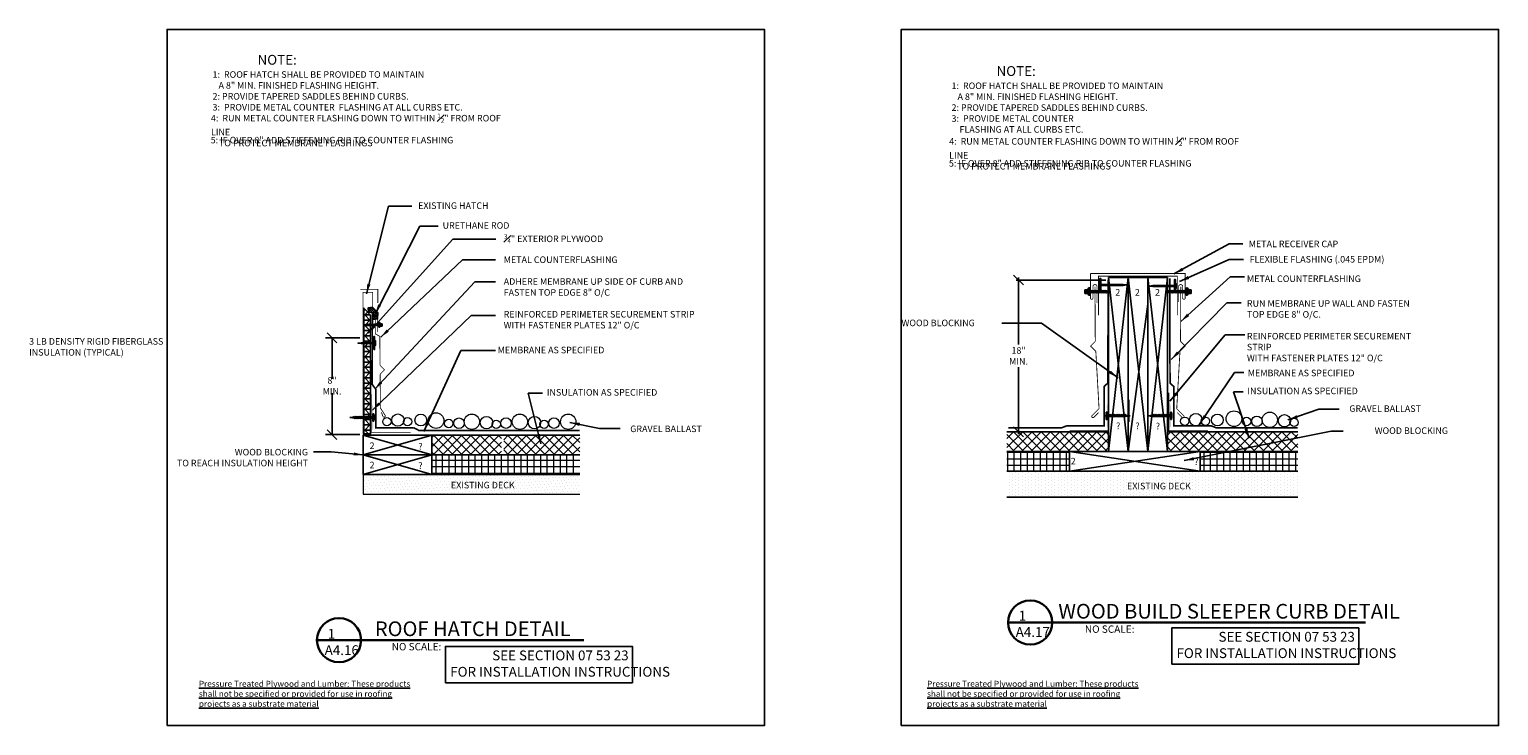
# Model space of a CAD drawing. Extents: x 8029 to 9676, y 1132 to 1221.
# Drawn here: x 8941 to 9053, y 1151 to 1205 of the extents above; entities that cross this region are included whole.
import ezdxf

# ---------------------------------------------------------------- set-up
doc = ezdxf.new("R2010")
doc.units = 0
doc.header["$MEASUREMENT"] = 0
doc.layers.get('0').update_dxf_attribs({"linetype": 'CONTINUOUS'})
doc.layers.get('DEFPOINTS').update_dxf_attribs({"linetype": 'CONTINUOUS'})
for name, color, linetype, lineweight in [('A-DET-Roof', 7, 'CONTINUOUS', 25), ('A-EXISTING', 246, 'CONTINUOUS', 18), ('A_Roof_DET', 7, 'CONTINUOUS', 25), ('Gravel', 7, 'CONTINUOUS', 18), ('iNSULATION', 30, 'CONTINUOUS', 18)]:
    doc.layers.add(name, color=color, linetype=linetype, lineweight=lineweight)
doc.layers.add('A-Hide', color=7, linetype='CONTINUOUS', plot=False)
for name, color, linetype in [('A_ANNO-TEXT', 7, 'CONTINUOUS'), ('DETAILS', 7, 'CONTINUOUS'), ('SHEET-METAL', 180, 'CONTINUOUS')]:
    doc.layers.add(name, color=color, linetype=linetype)
doc.styles.add('Arial', font='ARIAL.TTF', dxfattribs={"width": 0.75, "oblique": 12, "height": 0.5})
doc.styles.add('SIMPLEX', font='simplex.shx', dxfattribs={"width": 0.75, "oblique": 12, "height": 0.5})
doc.styles.get("Standard").update_dxf_attribs({"font": 'simplex.shx', "width": 0.75, "oblique": 12, "height": 0.5})
doc.dimstyles.new('H4', dxfattribs={"dimscale": 4, "dimtxt": 0.5, "dimasz": 0.18, "dimexe": 0.18, "dimexo": 0.0625, "dimgap": 0.09, "dimtad": 0, "dimtih": 1, "dimtoh": 1, "dimdec": 0, "dimzin": 0, "dimdsep": 46, "dimlunit": 4, "dimtxsty": 'SIMPLEX', "dimcen": 0.09, "dimadec": 0, "dimazin": 0, "dimtfac": 1, "dimtdec": 0, "dimtofl": 0, "dimtmove": 0, "dimatfit": 3, "dimfxl": 1, "dimtolj": 1, "dimtzin": 0, "dimarcsym": 0})
doc.dimstyles.new('H_6', dxfattribs={"dimscale": 6, "dimtxt": 0.09375, "dimasz": 0.125, "dimexe": 0.03125, "dimexo": 0.03125, "dimgap": 0.09375, "dimtad": 0, "dimtih": 1, "dimtoh": 1, "dimdec": 0, "dimzin": 0, "dimdsep": 46, "dimlunit": 4, "dimtxsty": 'Standard', "dimblk1": 'OBLIQUE', "dimblk2": 'OBLIQUE', "dimsah": 1, "dimcen": 0.09375, "dimdle": 0.03125, "dimadec": 0, "dimazin": 0, "dimtfac": 1, "dimtdec": 0, "dimtofl": 0, "dimtmove": 0, "dimatfit": 3, "dimfxl": 1, "dimtolj": 1, "dimtzin": 0, "dimarcsym": 0})
doc.dimstyles.new('SCALE4', dxfattribs={"dimscale": 4, "dimtxt": 0.18, "dimasz": 0.1875, "dimexe": 0.125, "dimexo": 0.0625, "dimgap": 0.0625, "dimtad": 0, "dimtih": 1, "dimtoh": 1, "dimdec": 0, "dimzin": 0, "dimdsep": 46, "dimlunit": 4, "dimtxsty": 'SIMPLEX', "dimblk1": 'OBLIQUE', "dimblk2": 'OBLIQUE', "dimsah": 1, "dimcen": 0.0625, "dimadec": 0, "dimazin": 0, "dimtfac": 1, "dimtdec": 0, "dimtofl": 0, "dimtmove": 0, "dimatfit": 3, "dimfxl": 1, "dimtolj": 1, "dimtzin": 0, "dimarcsym": 0})
pattern_1 = [(45, (-2.01573, -811.63417), (-0.35355339, 0.35355339), []), (135, (-2.01573, -811.63417), (-0.35355339, -0.35355339), [])]

# ---------------------------------------------------------------- blocks, each defined once
blk = doc.blocks.new('_OBLIQUE')
at = {"color": 0, "linetype": 'ByBlock'}
blk.add_line((-0.5, -0.5), (0.5, 0.5), dxfattribs=at)
blk = doc.blocks.new('*D113')
at = {"layer": 'A_Roof_DET', "color": 0, "lineweight": -2, "ltscale": 48, "transparency": 16777216}
for p, q in [((8966.49, 1181.1), (8963.88, 1181.1)), ((8964.38, 1181.1), (8964.38, 1177.97)), ((8964.38, 1173.7), (8964.38, 1176.88)), ((8966.49, 1173.7), (8963.88, 1173.7))]:
    blk.add_line(p, q, dxfattribs=at)
at = {"layer": 'DEFPOINTS', "color": 0, "ltscale": 48, "transparency": 16777216}
for p in [(8964.38, 1181.1), (8966.74, 1181.1), (8966.74, 1173.7)]:
    blk.add_point(p, dxfattribs=at)
at = {"layer": 'A_Roof_DET', "color": 0, "lineweight": -2, "ltscale": 48, "transparency": 16777216, "xscale": 0.75, "yscale": 0.75, "zscale": 0.75}
for p, rotation in [((8964.38, 1181.1), 90), ((8964.38, 1173.7), 270)]:
    blk.add_blockref('_OBLIQUE', p, dxfattribs=dict(at, rotation=rotation))
at = {"layer": 'A_Roof_DET', "color": 0, "ltscale": 48, "transparency": 16777216, "insert": (8964.38, 1177.43), "char_height": 0.5, "attachment_point": 5, "style": 'SIMPLEX'}
blk.add_mtext('\\A1;8" MIN.', dxfattribs=at)
blk = doc.blocks.new('sheet metal screw')
for p, q in [((-1.84, 0.29), (-1.76, 0.29)), ((-1.76, 0.29), (-1.76, -0.27)), ((-1.76, 0.06), (-0.39, 0.06)), ((-1.76, -0.04), (-1.76, 0.06)), ((-1.62, -0.09), (-1.7, 0.12)), ((-1.52, -0.09), (-1.61, 0.12)), ((-1.43, -0.09), (-1.51, 0.12)), ((-1.34, -0.09), (-1.42, 0.12)), ((-1.24, -0.09), (-1.33, 0.12)), ((-1.15, -0.09), (-1.23, 0.12)), ((-1.05, -0.09), (-1.14, 0.12)), ((-0.96, -0.09), (-1.05, 0.12)), ((-0.87, -0.09), (-0.95, 0.12)), ((-0.77, -0.09), (-0.86, 0.12)), ((-0.68, -0.09), (-0.76, 0.12)), ((-0.59, -0.09), (-0.67, 0.12)), ((-0.49, -0.09), (-0.58, 0.12)), ((-0.4, -0.09), (-0.48, 0.12)), ((-0.3, -0.09), (-0.39, 0.12)), ((-0.39, 0.06), (-0.02, 0.01)), ((-0.02, 0.01), (-0.39, -0.04)), ((-0.39, -0.04), (-1.76, -0.04))]:
    blk.add_line(p, q)
blk.add_arc((-0.45, 0.01), 1.42, 168.694, 191.5584)
blk = doc.blocks.new('sheet metal screw 1')
blk.add_line((-1.74, -0.28), (-1.82, -0.28))
blk.add_blockref('sheet metal screw', (0.02, -0.01))
blk = doc.blocks.new('SIARRA')
at = {"color": 7}
for p, q in [((-0.16, 0.01), (0.13, 0.07)), ((0.13, -0.05), (-0.16, 0.01)), ((0.13, 0.07), (1.98, 0.07)), ((0.24, -0.09), (0.31, 0.1)), ((0.31, 0.1), (0.34, 0.16)), ((0.37, 0.1), (0.31, -0.09)), ((0.34, 0.16), (0.37, 0.1)), ((0.37, -0.09), (0.43, 0.1)), ((0.43, 0.1), (0.46, 0.16)), ((0.49, 0.1), (0.43, -0.09)), ((0.46, 0.16), (0.49, 0.1)), ((0.49, -0.09), (0.56, 0.1)), ((0.56, 0.1), (0.59, 0.16)), ((0.62, 0.1), (0.56, -0.09)), ((0.59, 0.16), (0.62, 0.1)), ((0.62, -0.09), (0.68, 0.1)), ((0.68, 0.1), (0.71, 0.16)), ((0.74, 0.1), (0.68, -0.09)), ((0.71, 0.16), (0.74, 0.1)), ((0.74, -0.09), (0.81, 0.1)), ((0.81, 0.1), (0.84, 0.16)), ((0.87, 0.1), (0.81, -0.09)), ((0.84, 0.16), (0.87, 0.1)), ((0.87, -0.09), (0.93, 0.1)), ((0.93, 0.1), (0.96, 0.16)), ((0.99, 0.1), (0.93, -0.09)), ((0.96, 0.16), (0.99, 0.1)), ((0.99, -0.09), (1.06, 0.1)), ((1.06, 0.1), (1.09, 0.16)), ((1.12, 0.1), (1.06, -0.09)), ((1.09, 0.16), (1.12, 0.1)), ((1.12, -0.09), (1.18, 0.1)), ((1.18, 0.1), (1.21, 0.16)), ((1.24, 0.1), (1.18, -0.09)), ((1.21, 0.16), (1.24, 0.1)), ((1.24, -0.09), (1.31, 0.1)), ((1.31, 0.1), (1.34, 0.16)), ((1.37, 0.1), (1.31, -0.09)), ((1.34, 0.16), (1.37, 0.1)), ((1.37, -0.09), (1.43, 0.1)), ((1.43, 0.1), (1.46, 0.16)), ((1.49, 0.1), (1.43, -0.09)), ((1.46, 0.16), (1.49, 0.1)), ((1.49, -0.09), (1.56, 0.1)), ((1.56, 0.1), (1.59, 0.16)), ((1.62, 0.1), (1.56, -0.09)), ((1.59, 0.16), (1.62, 0.1)), ((1.62, -0.09), (1.68, 0.1)), ((1.68, 0.1), (1.71, 0.16)), ((1.74, 0.1), (1.68, -0.09)), ((1.71, 0.16), (1.74, 0.1)), ((1.74, -0.09), (1.81, 0.1)), ((1.81, 0.1), (1.84, 0.16)), ((1.87, 0.1), (1.81, -0.09)), ((1.84, 0.16), (1.87, 0.1)), ((1.98, -0.36), (1.98, 0.39)), ((1.98, -0.36), (1.98, 0.39)), ((1.98, 0.07), (1.98, -0.05)), ((2.11, 0.39), (2.11, -0.36)), ((2.28, -0.18), (2.28, 0.19)), ((2.28, 0.19), (2.49, 0.19)), ((2.28, 0.1), (2.49, 0.1)), ((2.49, 0.19), (2.49, -0.18)), ((1.98, -0.05), (0.13, -0.05)), ((0.28, -0.15), (0.24, -0.09)), ((0.31, -0.09), (0.28, -0.15)), ((0.4, -0.15), (0.37, -0.09)), ((0.43, -0.09), (0.4, -0.15)), ((0.53, -0.15), (0.49, -0.09)), ((0.56, -0.09), (0.53, -0.15)), ((0.65, -0.15), (0.62, -0.09)), ((0.68, -0.09), (0.65, -0.15)), ((0.78, -0.15), (0.74, -0.09)), ((0.81, -0.09), (0.78, -0.15)), ((0.9, -0.15), (0.87, -0.09)), ((0.93, -0.09), (0.9, -0.15)), ((1.03, -0.15), (0.99, -0.09)), ((1.06, -0.09), (1.03, -0.15)), ((1.15, -0.15), (1.12, -0.09)), ((1.18, -0.09), (1.15, -0.15)), ((1.28, -0.15), (1.24, -0.09)), ((1.31, -0.09), (1.28, -0.15)), ((1.4, -0.15), (1.37, -0.09)), ((1.43, -0.09), (1.4, -0.15)), ((1.53, -0.15), (1.49, -0.09)), ((1.56, -0.09), (1.53, -0.15)), ((1.65, -0.15), (1.62, -0.09)), ((1.68, -0.09), (1.65, -0.15)), ((1.78, -0.15), (1.74, -0.09)), ((1.81, -0.09), (1.78, -0.15)), ((2.11, -0.36), (1.98, -0.36)), ((2.49, -0.09), (2.28, -0.09)), ((2.49, -0.18), (2.28, -0.18))]:
    blk.add_line(p, q, dxfattribs=at)
for start, end in [(44.8012, 90), (270, 311.1453)]:
    blk.add_arc((2.11, 0.01), 0.257, start, end, dxfattribs=at)
blk.add_solid([(-0.16, 0.01), (0.13, -0.05), (0.15, 0.01)], dxfattribs=at)
blk = doc.blocks.new('*D117')
at = {"layer": 'A_Roof_DET', "color": 0, "lineweight": -2, "ltscale": 4, "transparency": 16777216}
for p, q in [((9023.47, 1185.51), (9016.63, 1185.51)), ((9016.81, 1185.7), (9016.81, 1180.58)), ((9016.81, 1173.74), (9016.81, 1178.86)), ((9023.51, 1173.92), (9016.63, 1173.92))]:
    blk.add_line(p, q, dxfattribs=at)
at = {"layer": 'DEFPOINTS', "color": 0, "ltscale": 4, "transparency": 16777216}
for p in [(9023.66, 1185.51), (9016.81, 1173.92), (9023.69, 1173.92)]:
    blk.add_point(p, dxfattribs=at)
at = {"layer": 'A_Roof_DET', "color": 0, "lineweight": -2, "ltscale": 4, "transparency": 16777216, "xscale": 0.75, "yscale": 0.75, "zscale": 0.75}
for p, rotation in [((9016.81, 1185.51), 90), ((9016.81, 1173.92), 270)]:
    blk.add_blockref('_OBLIQUE', p, dxfattribs=dict(at, rotation=rotation))
at = {"layer": 'A_Roof_DET', "color": 0, "ltscale": 4, "transparency": 16777216, "insert": (9016.81, 1179.72), "char_height": 0.5, "attachment_point": 5}
blk.add_mtext('\\A1;18" MIN.', dxfattribs=at)

msp = doc.modelspace()

# ---------------------------------------------------------------- hatches: boundary and pattern name
at = {"layer": 'A-EXISTING', "ltscale": 4}
h = msp.add_hatch(dxfattribs=at)
h.set_pattern_fill('DOTS', color=256, scale=4, angle=120, style=0)
h.set_pattern_definition([(120, (122.22427, 342.06252), (-0.279006351, -0.0167468245), [0, -0.25])])
h.paths.add_polyline_path([(8966.758, 1170.659762), (8966.758, 1169.159762), (8983.316172, 1169.159762), (8983.310257, 1170.659762)])
h.paths.add_polyline_path([(8973.332524, 1170.222777), (8977.795945, 1170.222777), (8977.795945, 1169.472777), (8973.332524, 1169.472777)], flags=24)
h = msp.add_hatch(dxfattribs=at)
h.set_pattern_fill('DOTS', color=256, scale=4, angle=90, style=0)
h.set_pattern_definition([(90, (424.8369, 492.66243), (-0.25, 0.125), [0, -0.25])])
h.paths.add_polyline_path([(9038.132469, 1170.923663), (9030.694538, 1170.923663), (9020.694538, 1170.923663), (9015.917362, 1170.923663), (9015.917362, 1168.923663), (9038.132469, 1168.923663)])
h.paths.add_polyline_path([(9024.974516, 1170.149333), (9029.437937, 1170.149333), (9029.437937, 1169.399333), (9024.974516, 1169.399333)], flags=24)
at = {"layer": 'A_Roof_DET'}
h = msp.add_hatch(dxfattribs=at)
h.set_pattern_fill('PLYWOOD', color=256, scale=4, style=0)
h.set_pattern_definition([(0, (8946.8714, 1162.0468), (0, 0.4), [4]), (45, (8946.87142, 1162.0468), (0.4, -3e-17), [0.565685, -0.565685]), (315, (8946.87142, 1162.0468), (0.4, -8e-17), [0.565685, -0.565685])])
h.paths.add_polyline_path([(8966.816172, 1173.761997), (8967.316172, 1173.761997), (8967.316172, 1182.826899), (8966.816172, 1183.375354)])
at = {"layer": 'A_Roof_DET', "ltscale": 4}
h = msp.add_hatch(dxfattribs=at)
h.set_pattern_fill('ANSI37', color=256, style=0)
h.set_pattern_definition([(45, (9025.37178, 1242.69565), (-0.08838835, 0.08838835), []), (135, (9025.37178, 1242.69565), (-0.08838835, -0.08838835), [])])
h.paths.add_polyline_path([(8967.503066, 1182.500808), (8967.832857, 1182.537413), (8967.832857, 1183.055645), (8967.479304, 1183.409198), (8967.479304, 1183.424023), (8967.463918, 1183.439393), (8967.150727, 1183.400286), (8967.170301, 1183.048316), (8967.522641, 1183.009208)])
h = msp.add_hatch(color=256, dxfattribs=at)
h.paths.add_polyline_path([(8967.432332, 1175.065214), (8967.467474, 1175.065214), (8967.469641, 1175.305358, 0.2583721578), (8967.432332, 1176.033398)])
h.paths.add_polyline_path([(8967.432332, 1174.033398, 0.2809449975), (8967.461556, 1174.737089), (8967.464514, 1174.737089), (8967.466629, 1174.971464), (8967.432332, 1174.971464)])
h = msp.add_hatch(color=256, dxfattribs=at)
h.paths.add_polyline_path([(9023.661353, 1175.183389), (9023.626211, 1175.183389), (9023.624044, 1175.423533, -0.2583721578), (9023.661353, 1176.151573)])
h.paths.add_polyline_path([(9023.661353, 1174.151573, -0.2809449975), (9023.632129, 1174.855264), (9023.629171, 1174.855264), (9023.627057, 1175.089639), (9023.661353, 1175.089639)])
h = msp.add_hatch(color=256, dxfattribs=at)
h.paths.add_polyline_path([(9028.351983, 1175.183389), (9028.387125, 1175.183389), (9028.389291, 1175.423533, 0.2583721578), (9028.351983, 1176.151573)])
h.paths.add_polyline_path([(9028.351983, 1174.151573, 0.2809449975), (9028.381207, 1174.855264), (9028.384164, 1174.855264), (9028.386279, 1175.089639), (9028.351983, 1175.089639)])
at = {"layer": 'iNSULATION', "ltscale": 4}
h = msp.add_hatch(dxfattribs=at)
h.set_pattern_fill('NET', color=256, scale=4, angle=45, style=0)
h.set_pattern_definition(pattern_1)
h.paths.add_polyline_path([(9023.694538, 1173.923663), (9015.917362, 1173.923663), (9015.917362, 1172.423663), (9020.694538, 1172.423663), (9023.694538, 1172.423663)])
h = msp.add_hatch(dxfattribs=at)
h.set_pattern_fill('NET', color=256, scale=4, angle=45, style=0)
h.set_pattern_definition(pattern_1)
h.paths.add_polyline_path([(9038.132469, 1172.423663), (9038.132469, 1173.923663), (9028.194538, 1173.923663), (9028.194538, 1172.423663), (9030.694538, 1172.423663)])
h = msp.add_hatch(dxfattribs=at)
h.set_pattern_fill('NET', color=256, scale=4, angle=45, style=0)
h.set_pattern_definition([(45, (-0.6801, -808.74437), (-0.35355339, 0.35355339), []), (135, (-0.6801, -808.74437), (-0.35355339, -0.35355339), [])])
h.paths.add_polyline_path([(8983.298428, 1172.159762), (8983.298428, 1173.659762), (8977.490704, 1173.659762), (8977.490704, 1172.159762)])
h.paths.add_polyline_path([(8977.314923, 1172.159762), (8977.314923, 1173.659762), (8972.009114, 1173.659762), (8972.009114, 1172.159762)])
h = msp.add_hatch(dxfattribs=at)
h.set_pattern_fill('NET', color=256, scale=4, style=0)
h.set_pattern_definition([(0, (-0.6801, -808.74437), (0, 0.5), []), (90, (-0.6801, -808.74437), (-0.5, 3e-17), [])])
h.paths.add_polyline_path([(8983.298428, 1172.159762), (8972.009114, 1172.159762), (8972.009114, 1170.659762), (8983.3073, 1170.659762)])
h.paths.add_polyline_path([(8980.33431, 1171.757267), (8980.33431, 1171.007267)], flags=16)
h = msp.add_hatch(dxfattribs=at)
h.set_pattern_fill('NET', color=256, scale=4, style=0)
h.set_pattern_definition([(0, (-2.01573, -811.63417), (0, 0.5), []), (90, (-2.01573, -811.63417), (-0.5, 3e-17), [])])
h.paths.add_polyline_path([(9030.694538, 1172.423663), (9030.694538, 1170.923663), (9038.132469, 1170.923663), (9038.132469, 1172.423663)])
h.paths.add_polyline_path([(9015.917362, 1172.423663), (9015.917362, 1170.923663), (9020.694538, 1170.923663), (9020.694538, 1172.423663)])
h.paths.add_polyline_path([(9037.865821, 1172.088286), (9037.865821, 1171.338286)], flags=16)

# ---------------------------------------------------------------- linework, layer by layer
at = {"layer": 'A-DET-Roof', "ltscale": 4}
msp.add_lwpolyline([(9029.627904, 1184.921582), (9029.721654, 1184.921582)], dxfattribs=at)
at = {"layer": 'A-EXISTING', "ltscale": 4}
msp.add_lwpolyline([(8983.316172, 1170.659762), (8966.758, 1170.659762), (8966.758, 1169.159762), (8983.316172, 1169.159762)], dxfattribs=at)
at = {"layer": 'A-Hide', "ltscale": 4}
for points in [[(8951.777201, 1151.471608), (8997.400594, 1151.471608), (8997.400594, 1204.663032), (8951.777201, 1204.663032)], [(9007.854191, 1151.471608), (9053.477584, 1151.471608), (9053.477584, 1204.663032), (9007.854191, 1204.663032)]]:
    msp.add_lwpolyline(points, close=True, dxfattribs=at)
at = {"layer": 'A_Roof_DET'}
for p, q in [((8972.009114, 1172.159762), (8966.758, 1173.659762)), ((8966.758, 1172.159762), (8972.009114, 1173.659762)), ((8966.758, 1170.659762), (8976.929671, 1170.659762)), ((8972.009114, 1170.659762), (8977.096445, 1170.659762))]:
    msp.add_line(p, q, dxfattribs=at)
at = {"layer": 'A_Roof_DET', "ltscale": 4}
for points, const_width in [([(9023.657155, 1185.507711), (9023.630261, 1177.640974), (9023.347513, 1177.376323), (9023.347513, 1174.367609), (9020.469775, 1174.364502), (9020.069013, 1174.212947), (9016.034305, 1174.212947)], 0.125), ([(9028.35618, 1185.649843), (9028.383074, 1177.640974), (9028.665822, 1177.376323), (9028.665822, 1174.367609), (9031.543561, 1174.364502), (9031.944322, 1174.212947), (9038.138045, 1174.212947)], 0.125), ([(8967.456508, 1180.449784), (8967.458843, 1183.012306)], 0.125), ([(8970.617824, 1174.223388), (8967.72382, 1174.223388), (8967.72382, 1177.159758), (8967.453669, 1177.526814), (8967.456508, 1180.61165)], 0.125), ([(8967.373078, 1176.784058), (8967.373078, 1174.034058), (8967.373078, 1173.88319), (8970.373078, 1173.88319)], 0.0625), ([(9023.720607, 1176.902233), (9023.720607, 1174.152233), (9023.720607, 1174.001365), (9020.720607, 1174.001365)], 0.0625), ([(9028.292728, 1176.902233), (9028.292728, 1174.152233), (9028.292728, 1174.001365), (9031.292728, 1174.001365)], 0.0625)]:
    msp.add_lwpolyline(points, dxfattribs=dict(at, const_width=const_width))
at = {"layer": 'A_Roof_DET'}
for points in [[(9023.022136, 1184.94993), (9023.022136, 1185.32493), (9022.959636, 1185.32493), (9022.959636, 1184.94993)], [(9023.084636, 1184.63743), (9023.084636, 1185.63743), (9023.022136, 1185.63743), (9023.022136, 1184.63743)], [(9023.084636, 1185.16868), (9023.084636, 1185.10618), (9024.806712, 1185.10618), (9025.056712, 1185.13743), (9024.806712, 1185.16868)], [(9028.793648, 1185.08657), (9028.793648, 1185.02407), (9027.071572, 1185.02407), (9026.821572, 1185.05532), (9027.071572, 1185.08657)], [(9028.731148, 1184.55532), (9028.731148, 1185.55532), (9028.793648, 1185.55532), (9028.793648, 1184.55532)], [(9028.793648, 1184.86782), (9028.793648, 1185.24282), (9028.856148, 1185.24282), (9028.856148, 1184.86782)], [(8967.627476, 1180.725535), (8967.627476, 1180.663035), (8966.610363, 1180.663035), (8966.360363, 1180.694285), (8966.610363, 1180.725535)], [(8967.564976, 1180.194285), (8967.564976, 1181.194285), (8967.627476, 1181.194285), (8967.627476, 1180.194285)], [(8967.627476, 1180.506785), (8967.627476, 1180.881785), (8967.689976, 1180.881785), (8967.689976, 1180.506785)], [(8966.758, 1172.159762), (8966.758, 1173.659762), (8972.009114, 1173.659762), (8972.009114, 1172.159762)], [(9020.694538, 1172.423663), (9020.694538, 1170.923663), (9030.694538, 1170.923663), (9030.694538, 1172.423663)], [(9028.513582, 1156.165509), (9042.795268, 1156.165509), (9042.795268, 1158.938534), (9028.513582, 1158.938534)], [(8973.04331, 1154.744176), (8987.324996, 1154.744176), (8987.324996, 1157.5172), (8973.04331, 1157.5172)]]:
    msp.add_lwpolyline(points, close=True, dxfattribs=at)
for points in [[(9023.694538, 1185.705913), (9023.694538, 1172.423663)], [(9023.694538, 1185.705913), (9025.194538, 1172.423663)], [(9025.194538, 1185.705913), (9023.694538, 1172.423663)], [(9025.194538, 1185.705913), (9026.694538, 1172.423663)], [(9025.194538, 1172.423663), (9025.194538, 1185.705913)], [(9028.194538, 1185.705913), (9026.694538, 1172.423663)], [(9026.694538, 1185.705913), (9028.194538, 1172.423663)], [(9026.694538, 1185.705913), (9026.694538, 1173.923663)], [(9028.194538, 1173.923663), (9028.194538, 1185.705913)], [(8967.316172, 1173.761997), (8967.316172, 1182.826899), (8966.816172, 1183.375354), (8966.816172, 1173.761997)], [(9025.194538, 1183.673663), (9025.194538, 1172.423663)], [(9026.694538, 1183.673663), (9025.194538, 1172.423663)], [(9026.694538, 1172.423663), (9026.694538, 1183.673663)], [(8966.816172, 1177.559872), (8966.816172, 1173.761997), (8967.316172, 1173.761997), (8967.316172, 1177.559872)], [(9020.694538, 1172.423663), (9030.694538, 1170.923663)], [(9030.694538, 1172.423663), (9020.694538, 1170.923663)], [(9024.194538, 1172.423663), (9027.194538, 1172.423663)], [(9022.918463, 1170.923663), (9015.917362, 1170.923663)], [(9030.694538, 1170.923663), (9038.132469, 1170.923663)], [(9015.917362, 1168.923663), (9038.132469, 1168.923663)]]:
    msp.add_lwpolyline(points, dxfattribs=at)
at = {"layer": 'A_Roof_DET', "const_width": 0.0625}
for points in [[(8966.544976, 1184.803879), (8967.881073, 1184.803879), (8967.881073, 1183.753614)], [(8966.743063, 1173.703583), (8969.879629, 1173.703583)]]:
    msp.add_lwpolyline(points, dxfattribs=at)
at = {"layer": 'A_Roof_DET'}
msp.add_lwpolyline([(8966.743063, 1173.703583, 0.0625, 0.0625, 0), (8966.743063, 1184.580038, 0.0625, 0.0625, 0), (8967.479304, 1184.580038, 0.0625, 0.0625, 0), (8967.479304, 1183.409198, 0.0625, 0.0625, 0), (8967.832857, 1183.055645, 0.0625, 0.0625, 0), (8967.832857, 1182.055645, 0.0625, 0.0625, 0), (8967.832857, 1181.555645, 0, 0, 0)], format="xyseb", dxfattribs=at)
at = {"layer": 'A_Roof_DET', "ltscale": 4}
for points in [[(9022.166028, 1184.912425), (9022.259778, 1184.912425)], [(9023.513683, 1174.869963), (9023.593621, 1174.869963)], [(9028.499652, 1174.869963), (9028.419714, 1174.869963)], [(8972.009114, 1173.659762), (8983.298428, 1173.659762)], [(8966.758, 1172.159762), (8966.758, 1170.659762)], [(8966.758, 1172.159762), (8972.009114, 1170.659762)], [(8972.009114, 1172.159762), (8966.758, 1170.659762)], [(8972.009114, 1172.159762), (8983.298428, 1172.159762)], [(8972.009114, 1172.159762), (8972.009114, 1170.659762)], [(8966.758, 1170.659762), (8983.316172, 1170.659762)]]:
    msp.add_lwpolyline(points, dxfattribs=at)
msp.add_lwpolyline([(8967.503066, 1182.500808), (8967.855406, 1182.539916), (8967.874981, 1183.028762), (8967.463918, 1183.439393), (8967.150727, 1183.400286), (8967.170301, 1183.048316), (8967.522641, 1183.009208)], close=True, dxfattribs=at)
at = {"layer": 'A_Roof_DET', "lineweight": -2, "ltscale": 4}
for points in [[(8967.961888, 1182.273142), (8968.024388, 1182.273142)], [(8966.758, 1170.659762), (8983.316172, 1170.659762)]]:
    msp.add_lwpolyline(points, dxfattribs=at)
at = {"layer": 'A_Roof_DET', "ltscale": 48}
for points in [[(9028.194538, 1178.173663), (9028.194538, 1172.423663)], [(9025.230402, 1176.354988), (9025.230402, 1174.673663)], [(9023.694538, 1173.923663), (9015.917362, 1173.923663)], [(9028.194538, 1173.923663), (9038.132469, 1173.923663)], [(9020.694538, 1172.423663), (9015.917362, 1172.423663)], [(9030.694538, 1172.423663), (9038.132469, 1172.423663)]]:
    msp.add_lwpolyline(points, dxfattribs=at)
at = {"layer": 'A_Roof_DET', "ltscale": 4}
msp.add_lwpolyline([(8970.617824, 1174.223388, 0.125, 0.125, 0), (8971.016523, 1174.019879, 0.125, 0.125, 0), (8983.303588, 1174.019879, 0, 0, 0)], format="xyseb", dxfattribs=at)
at = {"layer": 'A_Roof_DET', "lineweight": 30, "ltscale": 192}
for points in [[(9016.022045, 1159.346385), (9043.321123, 1159.346385)], [(8963.228368, 1158.005903), (8983.598921, 1158.005903)]]:
    msp.add_lwpolyline(points, dxfattribs=at)
for centre in [(9017.706435, 1159.346385), (8964.912759, 1158.005903)]:
    msp.add_circle(centre, 1.68439, dxfattribs=at)
at = {"layer": 'DETAILS', "ltscale": 4, "const_width": 0.0625}
msp.add_lwpolyline([(9022.921948, 1182.812002), (9022.921948, 1185.806413), (9028.932973, 1185.806413), (9028.932973, 1182.812002)], dxfattribs=at)
at = {"layer": 'DETAILS', "ltscale": 4}
msp.add_lwpolyline([(9023.694538, 1185.705913), (9028.194538, 1185.705913)], dxfattribs=at)
at = {"layer": 'Gravel', "ltscale": 4}
for centre, radius in [((8968.568178, 1174.695923), 0.317579), ((8969.407429, 1174.816662), 0.472738), ((8970.147703, 1174.695923), 0.317579), ((8971.159946, 1174.816662), 0.453013), ((8972.323258, 1174.771379), 0.597113), ((8973.29016, 1174.560094), 0.326608), ((8974.075774, 1174.575185), 0.40105), ((8975.05932, 1174.689776), 0.586269), ((8976.175286, 1174.614342), 0.472738), ((8977.667415, 1174.579805), 0.40105), ((8978.723444, 1174.689776), 0.586269), ((8979.839411, 1174.614342), 0.472738), ((8981.331539, 1174.579805), 0.40105), ((8982.418249, 1174.689776), 0.586269), ((9029.510181, 1174.723795), 0.317579), ((9030.349432, 1174.844533), 0.472738), ((9031.089706, 1174.723795), 0.317579), ((9031.999199, 1174.818803), 0.453013), ((9033.265261, 1174.9156), 0.597113), ((9034.232163, 1174.704315), 0.326608), ((9035.017777, 1174.719407), 0.40105), ((9036.001323, 1174.833997), 0.586269), ((9037.117289, 1174.758563), 0.472738), ((9037.857563, 1174.637825), 0.317579), ((8976.91556, 1174.493604), 0.317579), ((8980.579684, 1174.493604), 0.317579)]:
    msp.add_circle(centre, radius, dxfattribs=at)
at = {"layer": 'SHEET-METAL', "const_width": 0.0625}
for points in [[(9022.304505, 1186.011837), (9022.304505, 1184.136837, 1), (9022.492005, 1184.136837), (9022.492005, 1185.011837, -1), (9022.804505, 1185.011837), (9022.804505, 1183.761837)], [(9025.466028, 1186.011837), (9029.537303, 1186.011837), (9029.537303, 1184.136837, -1), (9029.349803, 1184.136837), (9029.349803, 1185.011837, 1), (9029.037303, 1185.011837), (9029.037303, 1183.8448)], [(9022.713912, 1180.062287), (9022.960883, 1175.685732), (9022.429716, 1175.154821, 1.0002409878), (9022.562299, 1175.022239), (9022.920024, 1175.386244)], [(9029.13979, 1180.062287), (9028.89282, 1175.685732), (9029.423987, 1175.154821, -1.0002409878), (9029.291404, 1175.022239), (9028.933679, 1175.386244)], [(8968.051866, 1178.319001), (8968.07393, 1175.740337), (8968.415062, 1175.210007, -1), (8968.27364, 1175.068586), (8968.145609, 1175.422139)]]:
    msp.add_lwpolyline(points, format="xyb", dxfattribs=at)
for points in [[(9022.304505, 1186.011837), (9025.466028, 1186.011837)], [(9022.651825, 1184.996791), (9022.670923, 1180.824102)], [(9029.201878, 1184.996791), (9029.18278, 1180.824102)], [(8967.688051, 1182.52493), (8967.688051, 1181.405175), (8968.027123, 1181.210756)], [(8968.027123, 1181.210756), (8968.046131, 1178.989183)], [(9022.670923, 1180.824102), (9022.31151, 1180.464689), (9022.713912, 1180.062287)], [(9029.18278, 1180.824102), (9029.542193, 1180.464689), (9029.13979, 1180.062287)], [(8968.046131, 1178.989183), (8968.384089, 1178.651225), (8968.051866, 1178.319001)]]:
    msp.add_lwpolyline(points, dxfattribs=at)

# ---------------------------------------------------------------- block references
at = {"layer": 'A_Roof_DET'}
for p, xscale, yscale, zscale in [((9023.748046, 1184.622744), -0.75, 0.75, 0.75), ((9028.139636, 1184.631901), 0.75, 0.75, 0.75), ((8966.969709, 1182.080022), 0.5, 0.5, 0.5)]:
    msp.add_blockref('SIARRA', p, dxfattribs=dict(at, xscale=xscale, yscale=yscale, zscale=zscale))
at = {"layer": 'A_Roof_DET', "ltscale": 4, "rotation": 180}
msp.add_blockref('sheet metal screw 1', (8965.745341, 1175.017142), dxfattribs=at)
at = {"layer": 'A_Roof_DET'}
msp.add_blockref('sheet metal screw', (9025.356162, 1175.140009), dxfattribs=at)
at = {"layer": 'A_Roof_DET', "xscale": -1}
msp.add_blockref('sheet metal screw', (9026.657174, 1175.140009), dxfattribs=at)

# ---------------------------------------------------------------- texts
at = {"layer": 'A_ANNO-TEXT', "ltscale": 48, "char_height": 0.5, "attachment_point": 1}
for s, insert, width, style in [('         {\\H1.5x;         NOTE:\\P}1:  ROOF HATCH SHALL BE PROVIDED TO MAINTAIN \\P   A 8" MIN. FINISHED FLASHING HEIGHT.\\P2: PROVIDE TAPERED SADDLES BEHIND CURBS.\\P3:  PROVIDE METAL COUNTER  FLASHING AT ALL CURBS ETC.', (8955.250804, 1202.71404), 22.9375, 'Arial'), ('         {\\H1.5x;         NOTE:\\P}1:  ROOF HATCH SHALL BE PROVIDED TO MAINTAIN \\P   A 8" MIN. FINISHED FLASHING HEIGHT.\\P2: PROVIDE TAPERED SADDLES BEHIND CURBS.\\P3:  PROVIDE METAL COUNTER\\P    FLASHING AT ALL CURBS ETC.', (9011.692532, 1201.854456), 22.9375, 'Arial'), ('\\A1;4:  RUN METAL COUNTER FLASHING DOWN TO WITHIN {\\H0.7x;\\S1#2;}" FROM ROOF LINE\\P    TO PROTECT MEMBRANE FLASHINGS', (8955.131842, 1198.23184), 22.9375, 'Arial'), ('\\P\\P\\P\\P5: IF OVER 8" ADD STIFFENING RIB TO COUNTER FLASHING', (8955.112418, 1199.786833), 22.9375, 'Arial'), ('\\A1;4:  RUN METAL COUNTER FLASHING DOWN TO WITHIN {\\H0.7x;\\S1#2;}" FROM ROOF LINE\\P    TO PROTECT MEMBRANE FLASHINGS', (9011.513579, 1196.456747), 22.9375, 'Arial'), ('\\P\\P\\P\\P5: IF OVER 8" ADD STIFFENING RIB TO COUNTER FLASHING', (9011.494154, 1198.01174), 22.9375, 'Arial'), ('EXISTING HATCH', (8970.95622, 1191.443523), 8.5625, 'SIMPLEX')]:
    msp.add_mtext(s, dxfattribs=dict(at, insert=insert, width=width, style=style))
at = {"layer": 'A_ANNO-TEXT', "ltscale": 4, "char_height": 0.5}
for s, insert, width, attachment_point in [('URETHANE ROD', (8972.823768, 1189.933221), 14.1875, 1), ('WOOD BLOCKING \\PTO REACH INSULATION HEIGHT', (8962.546254, 1171.883679), 13.5625, 6)]:
    msp.add_mtext(s, dxfattribs=dict(at, insert=insert, width=width, attachment_point=attachment_point))
at = {"layer": 'A_ANNO-TEXT', "insert": (9034.38994, 1190.188307), "char_height": 0.5, "width": 11.15121606, "attachment_point": 1}
msp.add_mtext('\\P\\PMETAL RECEIVER CAP', dxfattribs=at)
at = {"layer": 'A_ANNO-TEXT', "ltscale": 4, "char_height": 0.5, "attachment_point": 1, "style": 'SIMPLEX'}
for s, insert, width in [('\\P METAL COUNTERFLASHING\\P\\PADHERE MEMBRANE UP SIDE OF CURB AND\\PFASTEN TOP EDGE 8" O/C\\P\\PREINFORCED PERIMETER SECUREMENT STRIP \\PWITH FASTENER PLATES 12" O/C\\P  ', (8977.489141, 1188.148677), 16.6875), ('FLEXIBLE FLASHING (.045 EPDM)', (9034.463503, 1187.348821), 12.25), ('METAL COUNTERFLASHING', (9034.254708, 1185.862117), 12.9375), ('RUN MEMBRANE UP WALL AND FASTEN TOP EDGE 8" O/C.\\P\\PREINFORCED PERIMETER SECUREMENT STRIP \\PWITH FASTENER PLATES 12" O/C', (9034.254708, 1183.973901), 12.9375), ('\\P\\P\\P MEMBRANE AS SPECIFIED ', (8977.026097, 1182.915585), 16.6875), ('\\P\\P\\P MEMBRANE AS SPECIFIED ', (9034.320318, 1181.161399), 16.6875), ('\\P\\P\\P\\PGRAVEL BALLAST', (9042.07567, 1179.273757), 20.59373776), ('\\P\\P\\P\\PGRAVEL BALLAST', (8987.153358, 1177.729419), 20.59373776), ('2', (8967.245736, 1173.104908), 1.3125), ('?', (8970.969503, 1173.057963), 1.5), ('2', (8967.245736, 1171.633396), 1.3125), ('?', (8970.969503, 1171.58645), 1.5)]:
    msp.add_mtext(s, dxfattribs=dict(at, insert=insert, width=width))
at = {"layer": 'A_ANNO-TEXT', "ltscale": 48, "char_height": 0.5, "attachment_point": 3}
for s, insert, width in [('WOOD BLOCKING ', (9013.470965, 1182.487709), 6.8125), ('WOOD BLOCKING', (9049.611831, 1174.256035), 7.69125591)]:
    msp.add_mtext(s, dxfattribs=dict(at, insert=insert, width=width))
at = {"layer": 'A_ANNO-TEXT', "char_height": 0.5, "attachment_point": 1, "style": 'SIMPLEX'}
for s, insert, width in [('\\P3 LB DENSITY RIGID FIBERGLASS\\PINSULATION (TYPICAL)\\P\\P                    \\P\\P                     ', (8941.243677, 1181.906758), 18.75), (' INSULATION AS SPECIFIED', (8980.633833, 1177.181485), 16.1875), (' INSULATION AS SPECIFIED', (9034.138798, 1177.291658), 16.1875), ('EXISTING DECK', (8973.457524, 1170.097777), 8), ('EXISTING DECK', (9025.099516, 1170.024333), 12.3125)]:
    msp.add_mtext(s, dxfattribs=dict(at, insert=insert, width=width))
at = {"layer": 'A_ANNO-TEXT', "lineweight": 30, "ltscale": 192, "char_height": 1.125, "attachment_point": 1, "style": 'SIMPLEX'}
for s, insert, width in [('WOOD BUILD SLEEPER CURB DETAIL ', (9019.84953, 1160.773578), 31.59375), ('ROOF HATCH DETAIL', (8967.650159, 1159.433096), 27.375)]:
    msp.add_mtext(s, dxfattribs=dict(at, insert=insert, width=width))
at = {"layer": 'A_ANNO-TEXT', "ltscale": 192, "attachment_point": 1, "style": 'SIMPLEX'}
for s, insert, char_height, width in [(' 1\\PA4.17', (9016.593905, 1160.247422), 0.75, 7.78125), (' 1\\PA4.16', (8963.817398, 1158.862208), 0.75, 7.78125), ('NO SCALE:', (9021.876306, 1159.124744), 0.5625, 19.078125), ('NO SCALE:', (8968.933458, 1157.784263), 0.5625, 19.078125)]:
    msp.add_mtext(s, dxfattribs=dict(at, insert=insert, char_height=char_height, width=width))
at = {"layer": 'A_Roof_DET', "ltscale": 4, "attachment_point": 1}
for s, insert, char_height, width in [('\\A1;{\\H0.7x;\\S3#4;}" EXTERIOR PLYWOOD', (8977.509706, 1189.011536), 0.5, 12.875), ('{\\fArial|b0|i0|c0|p34;              SEE SECTION 07 53 23\\PFOR INSTALLATION INSTRUCTIONS}', (9028.876347, 1158.632968), 0.75, 18.48877424), ('{\\fArial|b0|i0|c0|p34;              SEE SECTION 07 53 23\\PFOR INSTALLATION INSTRUCTIONS}', (8973.406075, 1157.211634), 0.75, 18.48877424)]:
    msp.add_mtext(s, dxfattribs=dict(at, insert=insert, char_height=char_height, width=width))
at = {"layer": 'A_Roof_DET', "char_height": 0.5, "width": 0.8125, "attachment_point": 1, "style": 'SIMPLEX'}
for s, insert in [('2', (9024.200526, 1184.823683)), ('2', (9025.700526, 1184.823683)), ('2', (9027.237053, 1184.823683)), ('?', (9024.259713, 1174.616771)), ('?', (9025.739047, 1174.616771)), ('?', (9027.293236, 1174.599131)), ('2', (9020.796616, 1171.92744)), ('?', (9030.228381, 1171.892161))]:
    msp.add_mtext(s, dxfattribs=dict(at, insert=insert))
at = {"layer": 'A_Roof_DET', "ltscale": 4, "char_height": 0.5, "width": 16.1875, "attachment_point": 1, "style": 'SIMPLEX'}
for insert in [(8954.208453, 1154.893801), (9009.825261, 1154.893801)]:
    msp.add_mtext('{\\fTimes New Roman|b0|i0|c0|p18;\\H0.91667x;\\LPressure Treated Plywood and Lumber: These products shall not be specified or provided for use in roofing projects as a substrate material }', dxfattribs=dict(at, insert=insert))

# ---------------------------------------------------------------- dimensions: what is measured, and where the dimension line sits
at = {"layer": 'A_Roof_DET', "ltscale": 4}
dim = msp.add_linear_dim(base=(9016.814652, 1173.923663), p1=(9023.657155, 1185.507711), p2=(9023.694538, 1173.923663), angle=90, text='18" MIN.', dimstyle='H_6', dxfattribs=at)
dim.commit()
dim.dimension.update_dxf_attribs({"geometry": '*D117', "text_midpoint": (9016.814652, 1179.715687)})
at = {"layer": 'A_Roof_DET', "ltscale": 48}
dim = msp.add_linear_dim(base=(8964.379788, 1181.102899), p1=(8966.743063, 1173.703583), p2=(8966.743063, 1181.102899), angle=90, text='8" MIN.', dimstyle='SCALE4', dxfattribs=at)
dim.commit()
dim.dimension.update_dxf_attribs({"geometry": '*D113', "text_midpoint": (8964.379788, 1177.42538), "dimtype": 160})

# ---------------------------------------------------------------- leaders
at = {"layer": 'A_ANNO-TEXT', "ltscale": 4}
msp.add_leader([(8966.758, 1172.159762), (8964.324768, 1172.379023), (8962.971922, 1172.379023)], dimstyle='H4', override={"dimgap": 0.09, "dimtad": 0}, dxfattribs=at)
at = {"layer": 'A_Roof_DET', "ltscale": 48}
msp.add_leader([(8967.010135, 1184.469826), (8968.679307, 1191.146694), (8970.463593, 1191.146694)], dimstyle='SCALE4', override={"dimgap": 0.0625, "dimtad": 0}, dxfattribs=at)
at = {"layer": 'A_Roof_DET', "ltscale": 4}
for points, dimstyle, override in [([(8967.688757, 1182.968771), (8971.09057, 1189.63646), (8972.488575, 1189.63646)], 'H4', {"dimgap": 0.09, "dimtad": 0}), ([(8967.135483, 1181.460366), (8973.599824, 1188.646996), (8976.884126, 1188.646996)], 'H4', {"dimgap": 0.09, "dimtad": 0}), ([(8968.108159, 1181.153272), (8974.352582, 1187.065281), (8976.868992, 1187.065281)], 'H4', {"dimgap": 0.09, "dimtad": 0}), ([(8967.63726, 1177.174578), (8975.297729, 1185.373604), (8976.855077, 1185.373604)], 'H4', {"dimgap": 0.09, "dimtad": 0}), ([(8967.468898, 1175.576818), (8975.003095, 1182.80878), (8976.855077, 1182.80878)], 'H4', {"dimgap": 0.09, "dimtad": 0}), ([(9024.408674, 1178.048663), (9018.559245, 1182.229885), (9015.531922, 1182.229885)], 'H_6', {"dimgap": 0.09375, "dimtad": 0}), ([(8971.383313, 1173.937013), (8974.203375, 1180.117818), (8976.855077, 1180.117818)], 'H4', {"dimgap": 0.09, "dimtad": 0}), ([(8980.330935, 1173.004811), (8979.362545, 1176.873067), (8980.451978, 1176.873067)], 'SCALE4', {"dimgap": 0.0625, "dimtad": 0}), ([(9034.417885, 1173.43709), (9033.219454, 1176.98324), (9033.956943, 1176.98324)], 'H_6', {"dimgap": 0.09375, "dimtad": 0})]:
    msp.add_leader(points, dimstyle=dimstyle, override=override, dxfattribs=at)
for points in [[(9028.676597, 1185.977499), (9032.893116, 1188.281318), (9033.95418, 1188.281318)], [(9029.104829, 1185.397804), (9032.893116, 1187.094514), (9033.996639, 1187.094514)], [(9029.20724, 1182.3483), (9032.969651, 1185.749154), (9034.072589, 1185.749154)], [(9028.469861, 1179.434967), (9032.71038, 1183.76402), (9033.816613, 1183.76402)], [(9028.377664, 1176.257255), (9032.597451, 1181.323358), (9034.106753, 1181.323358)], [(9030.636208, 1174.507205), (9033.317959, 1178.444805), (9034.014555, 1178.444805)], [(9037.387175, 1174.827544), (9039.735225, 1175.638809), (9041.298745, 1175.638809)], [(8982.552718, 1174.634476), (8984.796252, 1174.171376), (8986.393264, 1174.171376)], [(9029.457657, 1171.715892), (9040.694521, 1173.961935), (9041.616893, 1173.961935)]]:
    msp.add_leader(points, dimstyle='H_6', dxfattribs=at)

doc.saveas('drawing.dxf')
